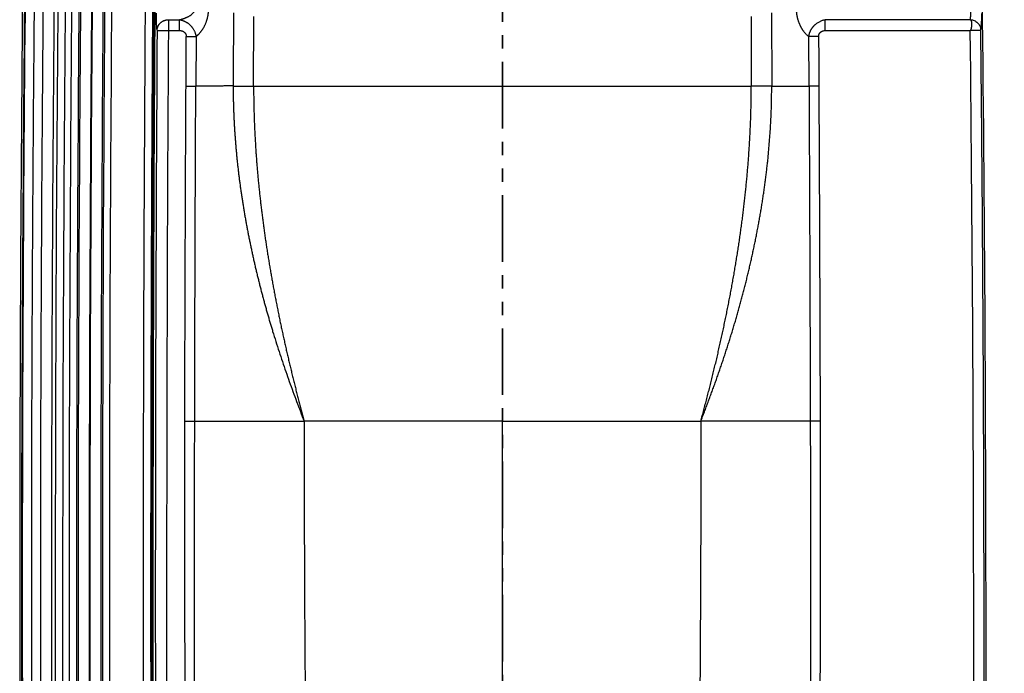
# Model space of a CAD drawing. Units: millimetres. Extents: x 0 to 420, y 0 to 297.
# Drawn here: x 52 to 146, y 125 to 187 of the extents above; entities that cross this region are included whole.
import ezdxf

# ---------------------------------------------------------------- set-up
doc = ezdxf.new("R2010")
doc.units = ezdxf.units.MM
doc.linetypes.add('PHANTOM', pattern=[12.7, 6.35, -1.27, 1.27, -1.27, 1.27, -1.27])
doc.layers.add('FORMAT', color=7, linetype='Continuous')
doc.styles.add('SLDTEXTSTYLE0', font='TXT', dxfattribs={"width": 0.75})
doc.dimstyles.new('SLDDIMSTYLE0', dxfattribs={"dimtxt": 3.5, "dimasz": 3.302, "dimexe": 0, "dimexo": 0.0625, "dimgap": 0.875, "dimtad": 1, "dimdec": 0, "dimlfac": 3, "dimrnd": 1e-09, "dimzin": 12, "dimdsep": 46, "dimtxsty": 'SLDTEXTSTYLE0', "dimsah": 1, "dimcen": 0.09, "dimadec": 0, "dimazin": 3, "dimtfac": 1, "dimtdec": 0, "dimtofl": 0, "dimtmove": 0, "dimatfit": 3, "dimfxl": 0, "dimfrac": 2, "dimtolj": 1, "dimtzin": 12, "dimarcsym": 0})

# ---------------------------------------------------------------- blocks, each defined once
blk = doc.blocks.new('_D')
at = {"layer": 'FORMAT'}
for p, q in [((132.074, 202.881), (154.978, 202.881)), ((153.978, 55.881), (153.978, 202.881)), ((144.377, 55.881), (154.978, 55.881))]:
    blk.add_line(p, q, dxfattribs=at)
for points in [[(153.978, 202.881), (153.258, 199.579), (154.698, 199.579)], [(153.978, 55.881), (154.698, 59.183), (153.258, 59.183)]]:
    blk.add_solid(points, dxfattribs=at)
at = {"layer": 'FORMAT', "insert": (149.466, 132.728), "char_height": 3.5, "attachment_point": 1, "rotation": 90, "style": 'SLDTEXTSTYLE0'}
blk.add_mtext('441', dxfattribs=at)

msp = doc.modelspace()

# ---------------------------------------------------------------- linework, layer by layer
at = {"color": 7, "linetype": 'PHANTOM', "lineweight": 35}
msp.add_line((97.794, 221.283), (97.794, 38.119), dxfattribs=at)
at = {"color": 7, "linetype": 'Continuous', "lineweight": 25}
for p, q in [((123.398, 187.845), (123.426, 180.874)), ((65.964, 187.195), (67.023, 187.195)), ((74.082, 180.874), (74.104, 187.496)), ((121.458, 187.496), (121.481, 180.874)), ((142.342, 187.195), (128.527, 187.195)), ((65.96, 186.162), (67.02, 186.162)), ((128.532, 186.162), (142.338, 186.162)), ((68.597, 185.589), (68.575, 180.874)), ((126.98, 180.874), (126.957, 185.59)), ((74.082, 180.874), (121.481, 180.874)), ((97.794, 148.928), (78.9, 148.928)), ((97.794, 148.928), (116.671, 148.928)), ((97.794, 116.809), (97.794, 148.928))]:
    msp.add_line(p, q, dxfattribs=at)
for points, knots in [([(52.211, 202.881), (51.938, 179.437), (51.672, 133.595), (51.927, 87.754), (52.175, 65.357)], [-66.021416, -66.021416, -66.021416, -66.021416, 144.979461, 346.550871, 346.550871, 346.550871, 346.550871]), ([(52.376, 202.715), (52.335, 198.162), (52.254, 189.058), (52.145, 175.401), (52.054, 161.744), (51.991, 148.087), (51.964, 134.429), (51.98, 120.772), (52.033, 107.115), (52.118, 93.458), (52.226, 79.801), (52.313, 70.696), (52.356, 66.144)], [0, 0, 0, 0, 0.0999988, 0.1999989, 0.2999994, 0.3999999, 0.5000001, 0.6000001, 0.7000003, 0.8000006, 0.9000007, 1, 1, 1, 1]), ([(52.471, 65.307), (52.212, 87.469), (51.951, 131.792), (52.202, 176.116), (52.456, 198.277)], [1.804062, 1.804062, 1.804062, 1.804062, 201.259144, 400.714223, 400.714223, 400.714223, 400.714223]), ([(53.326, 65.307), (53.309, 66.836), (53.275, 69.892), (53.229, 74.477), (53.186, 79.062), (53.146, 83.647), (53.11, 88.233), (53.078, 92.818), (53.049, 97.403), (53.024, 101.988), (53.002, 106.573), (52.984, 111.159), (52.969, 115.744), (52.958, 120.329), (52.95, 124.914), (52.946, 129.5), (52.945, 134.085), (52.948, 138.67), (52.955, 143.255), (52.965, 147.841), (52.979, 152.426), (52.996, 157.011), (53.017, 161.596), (53.042, 166.182), (53.07, 170.767), (53.101, 175.352), (53.137, 179.937), (53.175, 184.522), (53.218, 189.107), (53.263, 193.692), (53.297, 196.749), (53.314, 198.277)], [0, 0, 0, 0, 0.034483, 0.068966, 0.103448, 0.137931, 0.172414, 0.206897, 0.241379, 0.275862, 0.310345, 0.344828, 0.37931, 0.413793, 0.448276, 0.482759, 0.517241, 0.551724, 0.586207, 0.62069, 0.655172, 0.689655, 0.724138, 0.758621, 0.793103, 0.827586, 0.862069, 0.896552, 0.931034, 0.965517, 1, 1, 1, 1]), ([(54.181, 64.609), (53.933, 86.813), (53.68, 131.221), (53.917, 175.628), (54.157, 197.832)], [1.532788, 1.532788, 1.532788, 1.532788, 201.367162, 401.20154, 401.20154, 401.20154, 401.20154]), ([(55.218, 64.609), (54.981, 86.657), (54.738, 131.065), (54.966, 175.472), (55.2, 197.832)], [-50.874164, -50.874164, -50.874164, -50.874164, 147.558024, 348.794588, 348.794588, 348.794588, 348.794588]), ([(55.586, 63.674), (55.347, 85.924), (55.103, 130.524), (55.327, 175.123), (55.557, 197.472)], [2.606734, 2.606734, 2.606734, 2.606734, 202.855324, 404.000102, 404.000102, 404.000102, 404.000102]), ([(57.526, 197.472), (57.31, 175.123), (57.099, 130.524), (57.329, 85.924), (57.553, 63.674)], [698.842333, 698.842333, 698.842333, 698.842333, 899.987079, 1100.235701, 1100.235701, 1100.235701, 1100.235701]), ([(57.681, 197.626), (57.466, 175.301), (57.256, 130.893), (57.482, 86.486), (57.702, 64.403)], [-50.256246, -50.256246, -50.256246, -50.256246, 150.67136, 349.412506, 349.412506, 349.412506, 349.412506]), ([(58.724, 197.626), (58.516, 175.422), (58.312, 131.015), (58.532, 86.607), (58.748, 64.403)], [1.522766, 1.522766, 1.522766, 1.522766, 201.357139, 401.191518, 401.191518, 401.191518, 401.191518]), ([(58.843, 64.403), (58.628, 86.61), (58.409, 131.024), (58.612, 175.438), (58.82, 197.645)], [1.49822, 1.49822, 1.49822, 1.49822, 201.3614, 401.224585, 401.224585, 401.224585, 401.224585]), ([(59.869, 64.403), (59.664, 86.5), (59.454, 130.914), (59.649, 175.328), (59.849, 197.645)], [-50.313859, -50.313859, -50.313859, -50.313859, 148.552995, 349.412506, 349.412506, 349.412506, 349.412506]), ([(59.971, 197.548), (59.772, 175.263), (59.578, 130.66), (59.79, 86.057), (59.998, 63.739)], [-50.020949, -50.020949, -50.020949, -50.020949, 150.545652, 351.405162, 351.405162, 351.405162, 351.405162]), ([(63.812, 72.863), (63.661, 93.621), (63.516, 135.137), (63.684, 176.653), (63.845, 197.411)], [1.270278, 1.270278, 1.270278, 1.270278, 188.097449, 374.914119, 374.914119, 374.914119, 374.914119]), ([(64.586, 193.311), (64.449, 173.923), (64.302, 133.773), (64.438, 93.624), (64.584, 72.863)], [-37.310018, -37.310018, -37.310018, -37.310018, 137.183917, 324.034492, 324.034492, 324.034492, 324.034492]), ([(64.887, 186.195), (64.877, 186.287), (64.858, 186.472), (64.837, 186.959), (64.827, 187.429), (64.827, 187.736), (64.827, 187.827)], [0, 0, 0, 0, 0.29189, 0.583821, 0.87575, 1, 1, 1, 1]), ([(67.025, 187.195), (67.054, 187.202), (67.112, 187.215), (67.199, 187.238), (67.287, 187.264), (67.375, 187.291), (67.463, 187.321), (67.551, 187.353), (67.638, 187.388), (67.725, 187.425), (67.812, 187.466), (67.922, 187.522), (68.055, 187.598), (68.204, 187.704), (68.339, 187.832), (68.423, 187.956), (68.463, 188.058), (68.479, 188.125), (68.481, 188.171), (68.483, 188.194)], [0, 0, 0, 0, 0.051331, 0.102653, 0.153965, 0.205274, 0.256585, 0.307902, 0.359227, 0.410554, 0.461878, 0.513185, 0.609177, 0.705122, 0.801342, 0.897351, 0.93116, 0.965175, 1, 1, 1, 1]), ([(68.597, 185.589), (68.615, 185.603), (68.651, 185.629), (68.704, 185.673), (68.757, 185.719), (68.81, 185.768), (68.863, 185.82), (68.915, 185.874), (68.967, 185.932), (69.018, 185.992), (69.068, 186.054), (69.117, 186.12), (69.166, 186.187), (69.213, 186.257), (69.26, 186.33), (69.305, 186.405), (69.349, 186.482), (69.391, 186.562), (69.432, 186.644), (69.471, 186.728), (69.509, 186.814), (69.545, 186.902), (69.579, 186.992), (69.61, 187.083), (69.64, 187.177), (69.668, 187.272), (69.693, 187.368), (69.719, 187.481), (69.744, 187.61), (69.767, 187.758), (69.783, 187.907), (69.794, 188.057), (69.795, 188.158), (69.796, 188.209)], [0, 0, 0, 0, 0.029963, 0.059948, 0.089953, 0.119973, 0.150004, 0.180043, 0.210086, 0.24013, 0.270172, 0.300211, 0.330244, 0.360271, 0.390291, 0.420307, 0.450319, 0.480331, 0.510348, 0.540376, 0.570417, 0.600466, 0.630515, 0.660557, 0.690586, 0.720601, 0.7506, 0.780584, 0.824373, 0.868163, 0.911992, 0.955913, 1, 1, 1, 1]), ([(72.161, 187.845), (72.157, 186.744), (72.148, 184.423), (72.139, 182.102), (72.134, 180.882)], [-65.99768, -65.99768, -65.99768, -65.99768, -56.086438, -45.108315, -45.108315, -45.108315, -45.108315]), ([(125.76, 188.209), (125.76, 188.18), (125.76, 188.122), (125.764, 188.036), (125.769, 187.95), (125.777, 187.865), (125.786, 187.78), (125.798, 187.695), (125.812, 187.612), (125.827, 187.529), (125.845, 187.447), (125.864, 187.365), (125.884, 187.285), (125.907, 187.206), (125.931, 187.127), (125.956, 187.05), (125.983, 186.974), (126.012, 186.899), (126.042, 186.826), (126.073, 186.754), (126.105, 186.683), (126.138, 186.614), (126.173, 186.546), (126.208, 186.48), (126.244, 186.416), (126.282, 186.353), (126.32, 186.291), (126.359, 186.232), (126.399, 186.174), (126.439, 186.118), (126.497, 186.042), (126.572, 185.949), (126.666, 185.845), (126.762, 185.75), (126.859, 185.664), (126.925, 185.614), (126.957, 185.59)], [0, 0, 0, 0, 0.025181, 0.050295, 0.075359, 0.100386, 0.125387, 0.150374, 0.175354, 0.200333, 0.225317, 0.25031, 0.275312, 0.300326, 0.325352, 0.350387, 0.375429, 0.400476, 0.425523, 0.450566, 0.4756, 0.500625, 0.525644, 0.55066, 0.575676, 0.600694, 0.625714, 0.650738, 0.675767, 0.700799, 0.725834, 0.780706, 0.835577, 0.89043, 0.945245, 1, 1, 1, 1]), ([(142.334, 187.191), (142.336, 187.197), (142.339, 187.21), (142.344, 187.234), (142.349, 187.26), (142.354, 187.29), (142.358, 187.321), (142.362, 187.356), (142.367, 187.393), (142.371, 187.432), (142.374, 187.473), (142.378, 187.517), (142.381, 187.562), (142.384, 187.609), (142.387, 187.658), (142.389, 187.709), (142.391, 187.761), (142.393, 187.815), (142.395, 187.886), (142.396, 187.975), (142.397, 188.084), (142.396, 188.158), (142.396, 188.195)], [0, 0, 0, 0, 0.04405, 0.088076, 0.132092, 0.176106, 0.220122, 0.264141, 0.30816, 0.352178, 0.396191, 0.440199, 0.484201, 0.528203, 0.57221, 0.616223, 0.660243, 0.704266, 0.748289, 0.832177, 0.916062, 1, 1, 1, 1]), ([(143.396, 187.784), (143.397, 187.714), (143.398, 187.436), (143.389, 187.001), (143.372, 186.533), (143.353, 186.358), (143.344, 186.27)], [0, 0, 0, 0, 0.100487, 0.400338, 0.700193, 1, 1, 1, 1]), ([(64.891, 186.195), (64.892, 186.213), (64.893, 186.248), (64.899, 186.302), (64.908, 186.354), (64.92, 186.407), (64.935, 186.458), (64.953, 186.509), (64.973, 186.559), (64.997, 186.608), (65.023, 186.656), (65.051, 186.702), (65.082, 186.747), (65.116, 186.791), (65.152, 186.833), (65.19, 186.873), (65.231, 186.911), (65.273, 186.947), (65.317, 186.981), (65.364, 187.012), (65.411, 187.042), (65.461, 187.069), (65.512, 187.093), (65.578, 187.121), (65.66, 187.15), (65.76, 187.175), (65.862, 187.191), (65.93, 187.194), (65.964, 187.195)], [0, 0, 0, 0, 0.034256, 0.068466, 0.10265, 0.136824, 0.170998, 0.205178, 0.239366, 0.273561, 0.30776, 0.34196, 0.376157, 0.410348, 0.444531, 0.478706, 0.512878, 0.547051, 0.581232, 0.61542, 0.649616, 0.683816, 0.718016, 0.752213, 0.814147, 0.876061, 0.937985, 1, 1, 1, 1]), ([(65.964, 187.195), (65.964, 187.185), (65.964, 187.165), (65.964, 187.132), (65.964, 187.095), (65.964, 187.054), (65.964, 187.009), (65.964, 186.96), (65.964, 186.908), (65.964, 186.852), (65.963, 186.792), (65.963, 186.73), (65.962, 186.664), (65.962, 186.596), (65.962, 186.526), (65.961, 186.454), (65.961, 186.382), (65.96, 186.308), (65.96, 186.235), (65.96, 186.186), (65.96, 186.162)], [0, 0, 0, 0, 0.054523, 0.109776, 0.165456, 0.221332, 0.277239, 0.333078, 0.388807, 0.444435, 0.500004, 0.555574, 0.611205, 0.666938, 0.722779, 0.778688, 0.834564, 0.890241, 0.945487, 1, 1, 1, 1]), ([(67.02, 186.162), (67.02, 186.187), (67.02, 186.239), (67.02, 186.317), (67.021, 186.395), (67.021, 186.471), (67.022, 186.547), (67.022, 186.62), (67.022, 186.692), (67.023, 186.76), (67.023, 186.824), (67.023, 186.885), (67.024, 186.942), (67.024, 186.995), (67.024, 187.043), (67.024, 187.088), (67.025, 187.128), (67.025, 187.164), (67.025, 187.184), (67.025, 187.195)], [0, 0, 0, 0, 0.057752, 0.116302, 0.175299, 0.23448, 0.293665, 0.352754, 0.411718, 0.470585, 0.529415, 0.588282, 0.647247, 0.706335, 0.76552, 0.824701, 0.883698, 0.942248, 1, 1, 1, 1]), ([(67.025, 187.195), (67.049, 187.19), (67.097, 187.182), (67.169, 187.165), (67.242, 187.145), (67.315, 187.121), (67.388, 187.095), (67.46, 187.065), (67.532, 187.032), (67.602, 186.997), (67.671, 186.958), (67.739, 186.917), (67.805, 186.873), (67.868, 186.826), (67.93, 186.777), (67.99, 186.725), (68.048, 186.67), (68.103, 186.612), (68.157, 186.552), (68.208, 186.489), (68.256, 186.424), (68.307, 186.352), (68.358, 186.27), (68.409, 186.179), (68.455, 186.086), (68.496, 185.991), (68.53, 185.893), (68.557, 185.793), (68.577, 185.692), (68.583, 185.623), (68.585, 185.589)], [0, 0, 0, 0, 0.0320068, 0.064537, 0.0974521, 0.1306283, 0.1639574, 0.1973476, 0.2307242, 0.2640303, 0.2972267, 0.330293, 0.3632271, 0.3960463, 0.4287875, 0.4615076, 0.4942789, 0.5271611, 0.5601389, 0.5931727, 0.6262231, 0.6592518, 0.7018795, 0.744449, 0.7869907, 0.8295253, 0.8720671, 0.9146323, 0.9572533, 1, 1, 1, 1]), ([(126.969, 185.589), (126.971, 185.609), (126.973, 185.649), (126.981, 185.708), (126.992, 185.767), (127.006, 185.825), (127.022, 185.883), (127.041, 185.94), (127.062, 185.996), (127.085, 186.052), (127.11, 186.107), (127.136, 186.161), (127.165, 186.214), (127.195, 186.267), (127.226, 186.318), (127.26, 186.369), (127.294, 186.419), (127.33, 186.468), (127.367, 186.515), (127.406, 186.562), (127.446, 186.607), (127.487, 186.651), (127.53, 186.693), (127.593, 186.752), (127.678, 186.823), (127.789, 186.902), (127.906, 186.974), (128.026, 187.037), (128.15, 187.09), (128.276, 187.135), (128.402, 187.171), (128.485, 187.187), (128.527, 187.195)], [0, 0, 0, 0, 0.0248691, 0.0496796, 0.0744524, 0.0992016, 0.1239361, 0.1486618, 0.1733823, 0.1981005, 0.2228193, 0.2475418, 0.2722722, 0.2970157, 0.3217784, 0.3465678, 0.3713851, 0.3962166, 0.421046, 0.4458566, 0.4706318, 0.4953543, 0.52001, 0.5446128, 0.6011212, 0.6578385, 0.7149284, 0.7723825, 0.8300264, 0.887526, 0.9443938, 1, 1, 1, 1]), ([(128.532, 186.162), (128.532, 186.187), (128.532, 186.239), (128.531, 186.317), (128.531, 186.395), (128.531, 186.471), (128.53, 186.547), (128.53, 186.62), (128.529, 186.692), (128.529, 186.76), (128.529, 186.824), (128.528, 186.885), (128.528, 186.942), (128.528, 186.995), (128.527, 187.044), (128.527, 187.088), (128.527, 187.128), (128.527, 187.164), (128.527, 187.184), (128.527, 187.195)], [0, 0, 0, 0, 0.0577518, 0.1163016, 0.1752992, 0.23448, 0.2936644, 0.3527535, 0.4117183, 0.470585, 0.5294151, 0.5882818, 0.6472465, 0.7063354, 0.7655198, 0.8247005, 0.8836981, 0.9422479, 1, 1, 1, 1]), ([(142.342, 187.195), (142.349, 187.191), (142.362, 187.184), (142.377, 187.172), (142.39, 187.158), (142.401, 187.144), (142.41, 187.129), (142.417, 187.113), (142.423, 187.097), (142.428, 187.079), (142.433, 187.061), (142.437, 187.042), (142.441, 187.022), (142.445, 187.002), (142.452, 186.957), (142.458, 186.883), (142.461, 186.771), (142.457, 186.647), (142.448, 186.538), (142.438, 186.449), (142.429, 186.383), (142.414, 186.316), (142.394, 186.251), (142.374, 186.209), (142.364, 186.189)], [0, 0, 0, 0, 0.02536, 0.050278, 0.074985, 0.099635, 0.124319, 0.149071, 0.173887, 0.198734, 0.223565, 0.248362, 0.273133, 0.297889, 0.322646, 0.427785, 0.532997, 0.638138, 0.743365, 0.794737, 0.846024, 0.897182, 0.948357, 1, 1, 1, 1]), ([(64.888, 186.162), (64.776, 168.268), (64.657, 130.502), (64.789, 92.735), (64.928, 72.863)], [18.051441, 18.051441, 18.051441, 18.051441, 179.09478, 357.948802, 357.948802, 357.948802, 357.948802]), ([(64.887, 186.195), (64.887, 186.194), (64.887, 186.192), (64.888, 186.186), (64.888, 186.179), (64.888, 186.17), (64.888, 186.165), (64.888, 186.162)], [0, 0, 0, 0, 0.200166, 0.400017, 0.600019, 0.799737, 1, 1, 1, 1]), ([(64.892, 186.162), (64.894, 186.162), (64.896, 186.162), (64.904, 186.163), (64.915, 186.163), (64.929, 186.163), (64.946, 186.163), (64.966, 186.163), (64.989, 186.163), (65.015, 186.163), (65.044, 186.163), (65.076, 186.163), (65.109, 186.162), (65.146, 186.162), (65.185, 186.162), (65.226, 186.161), (65.269, 186.161), (65.315, 186.161), (65.362, 186.161), (65.411, 186.161), (65.462, 186.16), (65.514, 186.16), (65.58, 186.16), (65.662, 186.16), (65.76, 186.16), (65.859, 186.161), (65.926, 186.161), (65.96, 186.162)], [0, 0, 0, 0, 0.035858, 0.071673, 0.107465, 0.143249, 0.179035, 0.214828, 0.250629, 0.286436, 0.322246, 0.358055, 0.39386, 0.429656, 0.465444, 0.501226, 0.537008, 0.572796, 0.608592, 0.644396, 0.680205, 0.716015, 0.751823, 0.813858, 0.875874, 0.937897, 1, 1, 1, 1]), ([(65.96, 186.162), (65.845, 167.279), (65.736, 129.512), (65.868, 91.746), (65.994, 72.863)], [1.032384, 1.032384, 1.032384, 1.032384, 170.9791, 340.929745, 340.929745, 340.929745, 340.929745]), ([(67.016, 186.162), (67.033, 186.162), (67.068, 186.161), (67.121, 186.156), (67.174, 186.148), (67.226, 186.136), (67.278, 186.121), (67.328, 186.101), (67.376, 186.078), (67.422, 186.051), (67.465, 186.019), (67.505, 185.984), (67.541, 185.945), (67.573, 185.902), (67.601, 185.856), (67.626, 185.801), (67.648, 185.737), (67.662, 185.664), (67.661, 185.614), (67.661, 185.59)], [0, 0, 0, 0, 0.054008, 0.108722, 0.1639, 0.219322, 0.2748, 0.330188, 0.385392, 0.440388, 0.495235, 0.550082, 0.605073, 0.660192, 0.715381, 0.770579, 0.847072, 0.923476, 1, 1, 1, 1]), ([(127.903, 185.589), (127.902, 185.602), (127.9, 185.628), (127.902, 185.667), (127.906, 185.705), (127.914, 185.743), (127.925, 185.78), (127.939, 185.816), (127.956, 185.851), (127.975, 185.885), (127.996, 185.917), (128.02, 185.948), (128.046, 185.976), (128.074, 186.003), (128.104, 186.027), (128.135, 186.05), (128.168, 186.07), (128.202, 186.088), (128.237, 186.104), (128.29, 186.125), (128.363, 186.145), (128.455, 186.16), (128.517, 186.161), (128.548, 186.162)], [0, 0, 0, 0, 0.04003, 0.079804, 0.119438, 0.159019, 0.1986, 0.23821, 0.277857, 0.317533, 0.357218, 0.396881, 0.436492, 0.476019, 0.515477, 0.55494, 0.594462, 0.634073, 0.673783, 0.713579, 0.809819, 0.905643, 1, 1, 1, 1]), ([(142.313, 61.269), (142.545, 82.088), (142.781, 123.72), (142.563, 165.352), (142.341, 186.164)], [0.0164236, 0.0164236, 0.0164236, 0.0164236, 0.379023, 0.7414938, 0.7414938, 0.7414938, 0.7414938]), ([(142.341, 186.164), (142.345, 186.168), (142.353, 186.175), (142.36, 186.183), (142.364, 186.187)], [0, 0, 0, 0, 0.4999169, 1, 1, 1, 1]), ([(142.364, 186.187), (142.48, 186.187), (142.718, 186.187), (143.031, 186.187), (143.25, 186.187), (143.312, 186.187), (143.318, 186.187)], [-1.518436, -1.518436, -1.518436, -1.518436, -1.162898, -0.783289, -0.40368, -0.024071, -0.024071, -0.024071, -0.024071]), ([(143.342, 186.187), (143.342, 186.192), (143.342, 186.202), (143.342, 186.218), (143.342, 186.232), (143.342, 186.245), (143.343, 186.256), (143.343, 186.265), (143.344, 186.268), (143.344, 186.27)], [0, 0, 0, 0, 0.143496, 0.285884, 0.428407, 0.571289, 0.71426, 0.857069, 1, 1, 1, 1]), ([(67.665, 185.589), (67.689, 185.589), (67.737, 185.589), (67.81, 185.589), (67.883, 185.589), (67.954, 185.589), (68.025, 185.589), (68.094, 185.589), (68.161, 185.589), (68.225, 185.589), (68.287, 185.589), (68.347, 185.589), (68.403, 185.589), (68.457, 185.589), (68.507, 185.589), (68.554, 185.589), (68.583, 185.589), (68.597, 185.589)], [0, 0, 0, 0, 0.066185, 0.132788, 0.199591, 0.266447, 0.333268, 0.400021, 0.466714, 0.533379, 0.600061, 0.666796, 0.733593, 0.800425, 0.867209, 0.933804, 1, 1, 1, 1]), ([(127.888, 185.589), (127.863, 185.589), (127.812, 185.589), (127.736, 185.589), (127.66, 185.589), (127.584, 185.589), (127.51, 185.589), (127.437, 185.589), (127.367, 185.589), (127.3, 185.589), (127.235, 185.589), (127.174, 185.589), (127.117, 185.589), (127.064, 185.589), (127.014, 185.589), (126.984, 185.589), (126.969, 185.589)], [0, 0, 0, 0, 0.070293, 0.141477, 0.213159, 0.285038, 0.356905, 0.428637, 0.500188, 0.571578, 0.642866, 0.714135, 0.785462, 0.856895, 0.928431, 1, 1, 1, 1]), ([(127.888, 185.589), (127.892, 185.275), (127.899, 184.646), (127.905, 183.703), (127.909, 182.76), (127.912, 181.817), (127.912, 181.188), (127.913, 180.874)], [0, 0, 0, 0, 0.2, 0.4, 0.6, 0.8, 1, 1, 1, 1]), ([(67.532, 148.928), (67.534, 150.449), (67.539, 153.492), (67.551, 158.056), (67.564, 162.619), (67.581, 167.183), (67.599, 171.747), (67.619, 176.31), (67.634, 179.353), (67.642, 180.874)], [0, 0, 0, 0, 0.142857, 0.285714, 0.428571, 0.571429, 0.714286, 0.857143, 1, 1, 1, 1]), ([(67.642, 180.874), (67.839, 180.874), (68.191, 180.874), (68.461, 180.874), (68.575, 180.874)], [0, 0, 0, 0, 0.4889693, 0.9803188, 0.9803188, 0.9803188, 0.9803188]), ([(72.134, 180.882), (72.074, 180.881), (71.952, 180.88), (71.772, 180.879), (71.594, 180.878), (71.419, 180.877), (71.245, 180.876), (71.074, 180.875), (70.906, 180.875), (70.739, 180.874), (70.576, 180.874), (70.414, 180.874), (70.256, 180.874), (70.1, 180.874), (69.947, 180.874), (69.797, 180.874), (69.649, 180.874), (69.505, 180.874), (69.363, 180.874), (69.224, 180.874), (69.088, 180.874), (68.955, 180.874), (68.826, 180.874), (68.699, 180.874), (68.616, 180.874), (68.575, 180.874)], [0, 0, 0, 0, 0.043466, 0.086938, 0.130416, 0.173897, 0.217379, 0.260862, 0.304344, 0.347826, 0.391307, 0.434787, 0.478266, 0.521745, 0.565224, 0.608703, 0.652182, 0.695662, 0.739143, 0.782624, 0.826105, 0.869584, 0.913061, 0.956534, 1, 1, 1, 1]), ([(72.134, 180.882), (72.135, 180.745), (72.135, 180.47), (72.139, 180.059), (72.145, 179.647), (72.154, 179.236), (72.165, 178.825), (72.18, 178.414), (72.196, 178.004), (72.215, 177.593), (72.237, 177.183), (72.261, 176.774), (72.288, 176.364), (72.317, 175.955), (72.348, 175.546), (72.382, 175.137), (72.418, 174.728), (72.456, 174.32), (72.497, 173.912), (72.54, 173.504), (72.585, 173.097), (72.632, 172.69), (72.682, 172.283), (72.734, 171.877), (72.788, 171.471), (72.844, 171.065), (72.902, 170.659), (72.963, 170.254), (73.025, 169.849), (73.09, 169.445), (73.156, 169.041), (73.225, 168.637), (73.296, 168.234), (73.368, 167.831), (73.443, 167.428), (73.519, 167.026), (73.598, 166.624), (73.678, 166.223), (73.76, 165.822), (73.844, 165.421), (73.93, 165.021), (74.017, 164.622), (74.106, 164.222), (74.198, 163.823), (74.291, 163.425), (74.385, 163.027), (74.482, 162.629), (74.58, 162.232), (74.68, 161.835), (74.782, 161.438), (74.886, 161.042), (74.991, 160.647), (75.098, 160.251), (75.207, 159.857), (75.318, 159.462), (75.43, 159.068), (75.544, 158.675), (75.659, 158.282), (75.776, 157.889), (75.953, 157.306), (76.193, 156.534), (76.502, 155.574), (76.819, 154.617), (77.146, 153.662), (77.481, 152.71), (77.825, 151.761), (78.176, 150.814), (78.534, 149.869), (78.778, 149.242), (78.9, 148.928)], [0, 0, 0, 0, 0.012506, 0.025006, 0.037502, 0.049994, 0.062482, 0.074967, 0.08745, 0.09993, 0.112409, 0.124886, 0.137362, 0.149837, 0.162311, 0.174785, 0.187259, 0.199733, 0.212207, 0.224682, 0.237157, 0.249633, 0.262109, 0.274587, 0.287065, 0.299544, 0.312023, 0.324504, 0.336985, 0.349467, 0.36195, 0.374433, 0.386916, 0.3994, 0.411884, 0.424368, 0.436852, 0.449335, 0.461817, 0.474299, 0.48678, 0.499261, 0.511741, 0.52422, 0.5367, 0.549179, 0.561658, 0.574137, 0.586616, 0.599095, 0.611574, 0.624054, 0.636533, 0.649012, 0.661492, 0.673972, 0.686452, 0.698933, 0.711413, 0.723894, 0.754573, 0.785254, 0.815935, 0.846616, 0.877297, 0.907977, 0.938655, 0.96933, 1, 1, 1, 1]), ([(72.134, 180.875), (72.167, 180.875), (72.231, 180.874), (72.33, 180.874), (72.431, 180.874), (72.533, 180.874), (72.637, 180.874), (72.742, 180.874), (72.849, 180.874), (72.957, 180.874), (73.066, 180.874), (73.177, 180.874), (73.288, 180.874), (73.4, 180.874), (73.512, 180.874), (73.626, 180.874), (73.739, 180.874), (73.853, 180.874), (73.968, 180.874), (74.044, 180.874), (74.082, 180.874)], [0, 0, 0, 0, 0.055509, 0.111055, 0.166619, 0.222191, 0.277762, 0.333329, 0.38889, 0.444445, 0.499999, 0.555552, 0.611109, 0.666672, 0.722241, 0.777815, 0.833388, 0.888953, 0.944496, 1, 1, 1, 1]), ([(74.082, 180.874), (74.082, 180.71), (74.083, 180.382), (74.087, 179.89), (74.094, 179.398), (74.104, 178.906), (74.116, 178.415), (74.131, 177.923), (74.148, 177.432), (74.169, 176.941), (74.191, 176.451), (74.217, 175.96), (74.245, 175.47), (74.275, 174.98), (74.308, 174.49), (74.343, 174), (74.38, 173.511), (74.42, 173.021), (74.463, 172.532), (74.507, 172.044), (74.554, 171.555), (74.604, 171.067), (74.655, 170.579), (74.709, 170.091), (74.765, 169.604), (74.823, 169.117), (74.883, 168.63), (74.945, 168.143), (75.009, 167.657), (75.076, 167.171), (75.144, 166.685), (75.214, 166.2), (75.287, 165.715), (75.361, 165.23), (75.437, 164.746), (75.516, 164.262), (75.596, 163.778), (75.677, 163.294), (75.761, 162.811), (75.847, 162.328), (75.934, 161.846), (76.023, 161.364), (76.114, 160.882), (76.206, 160.4), (76.301, 159.919), (76.397, 159.438), (76.494, 158.957), (76.594, 158.476), (76.695, 157.996), (76.797, 157.516), (76.902, 157.037), (77.007, 156.558), (77.115, 156.079), (77.224, 155.6), (77.334, 155.122), (77.446, 154.644), (77.559, 154.166), (77.674, 153.688), (77.791, 153.211), (77.908, 152.734), (78.028, 152.257), (78.148, 151.781), (78.27, 151.305), (78.393, 150.829), (78.518, 150.353), (78.644, 149.878), (78.771, 149.403), (78.857, 149.086), (78.9, 148.928)], [0, 0, 0, 0, 0.015172, 0.03034, 0.045504, 0.060665, 0.075823, 0.090979, 0.106132, 0.121284, 0.136435, 0.151585, 0.166734, 0.181882, 0.197031, 0.212179, 0.227327, 0.242475, 0.257623, 0.272772, 0.287921, 0.303071, 0.318221, 0.333371, 0.348522, 0.363673, 0.378825, 0.393977, 0.409129, 0.424281, 0.439433, 0.454585, 0.469737, 0.484888, 0.500039, 0.515189, 0.530339, 0.545488, 0.560636, 0.575785, 0.590933, 0.60608, 0.621227, 0.636375, 0.651521, 0.666668, 0.681815, 0.696961, 0.712108, 0.727255, 0.742401, 0.757548, 0.772695, 0.787843, 0.802991, 0.818139, 0.833288, 0.848438, 0.863588, 0.878739, 0.893891, 0.909045, 0.9242, 0.939356, 0.954514, 0.969674, 0.984836, 1, 1, 1, 1]), ([(116.669, 148.928), (116.728, 149.08), (116.846, 149.382), (117.022, 149.837), (117.196, 150.293), (117.368, 150.749), (117.538, 151.205), (117.707, 151.663), (117.874, 152.12), (118.039, 152.579), (118.202, 153.038), (118.364, 153.498), (118.523, 153.958), (118.681, 154.419), (118.836, 154.88), (118.989, 155.342), (119.14, 155.805), (119.289, 156.268), (119.436, 156.732), (119.58, 157.197), (119.722, 157.662), (119.862, 158.128), (120, 158.594), (120.135, 159.061), (120.268, 159.528), (120.398, 159.996), (120.526, 160.465), (120.652, 160.934), (120.775, 161.404), (120.896, 161.874), (121.014, 162.345), (121.13, 162.817), (121.243, 163.289), (121.353, 163.762), (121.462, 164.235), (121.567, 164.709), (121.67, 165.183), (121.771, 165.658), (121.869, 166.134), (121.964, 166.61), (122.057, 167.087), (122.147, 167.564), (122.234, 168.042), (122.318, 168.52), (122.4, 168.999), (122.479, 169.479), (122.555, 169.959), (122.628, 170.439), (122.698, 170.92), (122.765, 171.401), (122.83, 171.883), (122.891, 172.365), (122.949, 172.848), (123.004, 173.331), (123.066, 173.914), (123.133, 174.595), (123.201, 175.377), (123.26, 176.16), (123.311, 176.943), (123.353, 177.728), (123.386, 178.513), (123.409, 179.3), (123.424, 180.087), (123.425, 180.611), (123.426, 180.874)], [0, 0, 0, 0, 0.0148076, 0.0296162, 0.0444258, 0.0592362, 0.0740474, 0.0888591, 0.1036714, 0.1184841, 0.133297, 0.1481102, 0.1629235, 0.1777369, 0.1925502, 0.2073634, 0.2221764, 0.2369892, 0.2518018, 0.266614, 0.281426, 0.2962376, 0.3110489, 0.3258599, 0.3406705, 0.3554808, 0.3702909, 0.3851008, 0.3999105, 0.41472, 0.4295296, 0.4443392, 0.459149, 0.4739591, 0.4887695, 0.5035805, 0.5183921, 0.5332046, 0.548018, 0.5628323, 0.5776474, 0.5924627, 0.607278, 0.6220931, 0.6369076, 0.6517215, 0.6665344, 0.6813464, 0.6961572, 0.7109668, 0.7257753, 0.7405827, 0.755389, 0.7701943, 0.7849988, 0.8088716, 0.8327439, 0.8566172, 0.8804932, 0.904374, 0.9282621, 0.9521603, 0.9760718, 1, 1, 1, 1]), ([(116.669, 148.928), (116.718, 149.108), (116.816, 149.468), (116.961, 150.008), (117.104, 150.549), (117.246, 151.091), (117.386, 151.632), (117.524, 152.174), (117.66, 152.716), (117.794, 153.259), (117.926, 153.802), (118.057, 154.346), (118.185, 154.89), (118.311, 155.434), (118.436, 155.978), (118.558, 156.523), (118.679, 157.069), (118.797, 157.615), (118.913, 158.161), (119.027, 158.707), (119.139, 159.254), (119.249, 159.802), (119.356, 160.349), (119.461, 160.897), (119.564, 161.446), (119.665, 161.995), (119.763, 162.544), (119.859, 163.094), (119.953, 163.644), (120.044, 164.194), (120.133, 164.745), (120.219, 165.297), (120.303, 165.848), (120.384, 166.401), (120.463, 166.953), (120.539, 167.506), (120.612, 168.059), (120.683, 168.613), (120.751, 169.167), (120.816, 169.722), (120.878, 170.276), (120.938, 170.831), (120.995, 171.387), (121.049, 171.943), (121.099, 172.499), (121.147, 173.055), (121.192, 173.612), (121.234, 174.169), (121.272, 174.726), (121.308, 175.284), (121.34, 175.842), (121.369, 176.4), (121.395, 176.958), (121.418, 177.517), (121.437, 178.076), (121.453, 178.635), (121.465, 179.194), (121.474, 179.754), (121.48, 180.314), (121.48, 180.687), (121.481, 180.874)], [0, 0, 0, 0, 0.017254, 0.034506, 0.051755, 0.069002, 0.086247, 0.10349, 0.120732, 0.137973, 0.155213, 0.172452, 0.189691, 0.206929, 0.224166, 0.241403, 0.25864, 0.275877, 0.293114, 0.31035, 0.327587, 0.344824, 0.362061, 0.379298, 0.396535, 0.413773, 0.431011, 0.44825, 0.465488, 0.482728, 0.499968, 0.517209, 0.53445, 0.551692, 0.568934, 0.586175, 0.603417, 0.620658, 0.637899, 0.655139, 0.672379, 0.689618, 0.706857, 0.724095, 0.741333, 0.75857, 0.775807, 0.793044, 0.810281, 0.827518, 0.844756, 0.861995, 0.879235, 0.896477, 0.913722, 0.930969, 0.94822, 0.965475, 0.982735, 1, 1, 1, 1]), ([(123.426, 180.874), (123.394, 180.874), (123.329, 180.874), (123.23, 180.874), (123.13, 180.874), (123.028, 180.874), (122.924, 180.874), (122.819, 180.874), (122.712, 180.874), (122.604, 180.874), (122.495, 180.874), (122.385, 180.874), (122.274, 180.874), (122.162, 180.874), (122.05, 180.874), (121.936, 180.874), (121.823, 180.874), (121.709, 180.874), (121.595, 180.874), (121.519, 180.874), (121.481, 180.874)], [0, 0, 0, 0, 0.055508, 0.111053, 0.166618, 0.22219, 0.277762, 0.333329, 0.38889, 0.444446, 0.499999, 0.555552, 0.611109, 0.666672, 0.722241, 0.777814, 0.833387, 0.888952, 0.944495, 1, 1, 1, 1]), ([(123.426, 180.874), (123.484, 180.874), (123.6, 180.874), (123.773, 180.874), (123.943, 180.874), (124.112, 180.874), (124.278, 180.874), (124.442, 180.874), (124.604, 180.874), (124.764, 180.874), (124.922, 180.874), (125.077, 180.874), (125.23, 180.874), (125.38, 180.874), (125.528, 180.874), (125.674, 180.874), (125.817, 180.874), (125.957, 180.874), (126.095, 180.874), (126.23, 180.874), (126.362, 180.874), (126.492, 180.874), (126.618, 180.874), (126.742, 180.874), (126.863, 180.874), (126.941, 180.874), (126.98, 180.874)], [0, 0, 0, 0, 0.041662, 0.083326, 0.124991, 0.166658, 0.208325, 0.249993, 0.291662, 0.333331, 0.375, 0.416668, 0.458336, 0.500003, 0.541669, 0.583335, 0.624999, 0.666663, 0.708327, 0.74999, 0.791654, 0.833318, 0.874984, 0.916652, 0.958324, 1, 1, 1, 1]), ([(127.913, 180.874), (127.716, 180.874), (127.363, 180.874), (127.094, 180.874), (126.98, 180.874)], [0, 0, 0, 0, 0.4900408, 0.9803188, 0.9803188, 0.9803188, 0.9803188]), ([(127.913, 180.874), (127.922, 179.099), (127.941, 175.55), (127.965, 170.225), (127.986, 164.901), (128.005, 159.577), (128.023, 154.253), (128.033, 150.703), (128.038, 148.928)], [0, 0, 0, 0, 0.166667, 0.333333, 0.5, 0.666667, 0.833333, 1, 1, 1, 1]), ([(68.015, 61.269), (68.007, 62.73), (67.99, 65.652), (67.961, 70.034), (67.93, 74.417), (67.897, 78.8), (67.862, 83.183), (67.827, 87.566), (67.791, 91.949), (67.755, 96.332), (67.72, 100.715), (67.685, 105.098), (67.652, 109.481), (67.622, 113.864), (67.594, 118.247), (67.57, 122.63), (67.549, 127.013), (67.534, 131.396), (67.523, 135.779), (67.519, 140.162), (67.521, 144.545), (67.528, 147.467), (67.532, 148.928)], [0, 0, 0, 0, 0.049999, 0.099999, 0.149999, 0.199999, 0.25, 0.3, 0.35, 0.4, 0.45, 0.499999, 0.549999, 0.599999, 0.649999, 0.699999, 0.75, 0.8, 0.85, 0.9, 0.95, 1, 1, 1, 1]), ([(67.532, 148.928), (67.73, 148.928), (68.085, 148.928), (68.356, 148.928), (68.47, 148.928)], [-0.0000854, -0.0000854, -0.0000854, -0.0000854, 0.4901529, 0.980327, 0.980327, 0.980327, 0.980327]), ([(68.632, 61.269), (68.628, 62.807), (68.62, 65.883), (68.606, 70.496), (68.592, 75.11), (68.578, 79.724), (68.563, 84.337), (68.549, 88.951), (68.534, 93.565), (68.52, 98.178), (68.507, 102.792), (68.495, 107.405), (68.485, 112.019), (68.476, 116.633), (68.469, 121.246), (68.463, 125.86), (68.46, 130.473), (68.458, 135.087), (68.46, 139.701), (68.463, 144.315), (68.468, 147.39), (68.47, 148.928)], [0, 0, 0, 0, 0.052632, 0.105263, 0.157895, 0.210526, 0.263158, 0.315789, 0.368421, 0.421053, 0.473684, 0.526316, 0.578947, 0.631579, 0.68421, 0.736842, 0.789473, 0.842105, 0.894736, 0.947368, 1, 1, 1, 1]), ([(68.47, 148.928), (69.009, 148.928), (70.326, 148.928), (72.825, 148.928), (75.766, 148.928), (77.855, 148.928), (78.9, 148.928)], [0.595496, 0.595496, 0.595496, 0.595496, 0.6865868, 0.7848527, 0.8831186, 0.9813846, 0.9813846, 0.9813846, 0.9813846]), ([(78.9, 148.928), (78.89, 141.329), (78.931, 130.464), (79.016, 119.6), (79.045, 116.334)], [0, 0, 0, 0, 0.2449809, 0.3502877, 0.3502877, 0.3502877, 0.3502877]), ([(116.67, 148.928), (116.681, 141.304), (116.643, 130.439), (116.561, 119.575), (116.535, 116.334)], [0, 0, 0, 0, 0.2457927, 0.3502877, 0.3502877, 0.3502877, 0.3502877]), ([(127.099, 148.928), (126.53, 148.928), (125.176, 148.928), (122.64, 148.928), (119.746, 148.928), (117.695, 148.928), (116.669, 148.928)], [0.0460167, 0.0460167, 0.0460167, 0.0460167, 0.2845176, 0.5230214, 0.7615253, 1.0000291, 1.0000291, 1.0000291, 1.0000291]), ([(127.1, 148.928), (127.102, 147.804), (127.107, 145.557), (127.113, 142.185), (127.118, 138.814), (127.122, 135.442), (127.124, 132.071), (127.125, 128.699), (127.125, 125.328), (127.124, 121.956), (127.122, 118.585), (127.119, 115.213), (127.115, 111.842), (127.111, 108.47), (127.106, 105.099), (127.1, 101.727), (127.094, 98.356), (127.087, 94.984), (127.079, 91.613), (127.071, 88.241), (127.062, 84.87), (127.052, 81.498), (127.041, 78.127), (127.03, 74.755), (127.018, 71.384), (127.004, 68.012), (126.99, 64.641), (126.979, 62.393), (126.974, 61.269)], [0, 0, 0, 0, 0.038462, 0.076923, 0.115385, 0.153847, 0.192308, 0.23077, 0.269231, 0.307693, 0.346154, 0.384616, 0.423077, 0.461539, 0.5, 0.538462, 0.576923, 0.615385, 0.653846, 0.692308, 0.730769, 0.769231, 0.807692, 0.846153, 0.884615, 0.923077, 0.961538, 1, 1, 1, 1]), ([(128.038, 148.928), (128.014, 148.928), (127.965, 148.928), (127.892, 148.928), (127.819, 148.928), (127.747, 148.928), (127.676, 148.928), (127.607, 148.928), (127.539, 148.928), (127.474, 148.928), (127.412, 148.928), (127.352, 148.928), (127.295, 148.928), (127.241, 148.928), (127.19, 148.928), (127.143, 148.928), (127.114, 148.928), (127.099, 148.928)], [0, 0, 0, 0, 0.066153, 0.132738, 0.199536, 0.266394, 0.333221, 0.399981, 0.466679, 0.533345, 0.600022, 0.666748, 0.733536, 0.800361, 0.867147, 0.933761, 1, 1, 1, 1])]:
    msp.add_open_spline(points, degree=3, knots=knots, dxfattribs=at)
for points in [[(56.283, 63.376), (56.048, 85.725), (55.807, 130.424), (56.027, 175.123), (56.252, 197.472)], [(56.831, 197.472), (56.61, 175.123), (56.394, 130.424), (56.63, 85.725), (56.862, 63.376)], [(60.684, 63.451), (60.481, 85.801), (60.274, 130.499), (60.464, 175.198), (60.658, 197.548)], [(64.517, 72.863), (64.504, 74.668), (64.48, 78.278), (64.447, 83.693), (64.417, 89.108), (64.391, 94.523), (64.368, 99.938), (64.349, 105.353), (64.333, 110.768), (64.321, 116.183), (64.312, 121.599), (64.307, 127.014), (64.304, 132.429), (64.306, 137.844), (64.311, 143.259), (64.319, 148.675), (64.331, 154.09), (64.346, 159.505), (64.365, 164.92), (64.387, 170.335), (64.412, 175.75), (64.441, 181.165), (64.473, 186.58), (64.509, 191.995), (64.536, 195.606), (64.549, 197.411)], [(143.388, 195.682), (143.659, 173.257), (143.939, 128.408), (143.695, 83.559), (143.441, 61.135)], [(64.733, 72.863), (64.593, 92.735), (64.453, 132.481), (64.592, 172.226), (64.732, 192.099)], [(142.352, 187.19), (142.477, 187.187), (142.726, 187.131), (143.045, 186.926), (143.261, 186.623), (143.318, 186.388), (143.32, 186.27)], [(143.29, 61.269), (143.306, 62.704), (143.337, 65.576), (143.381, 69.883), (143.421, 74.191), (143.458, 78.498), (143.492, 82.806), (143.523, 87.113), (143.55, 91.421), (143.575, 95.728), (143.596, 100.036), (143.614, 104.343), (143.628, 108.651), (143.64, 112.958), (143.648, 117.266), (143.653, 121.574), (143.655, 125.881), (143.653, 130.189), (143.649, 134.496), (143.641, 138.804), (143.63, 143.112), (143.615, 147.419), (143.598, 151.727), (143.577, 156.034), (143.553, 160.342), (143.526, 164.649), (143.496, 168.957), (143.462, 173.264), (143.426, 177.572), (143.386, 181.879), (143.357, 184.751), (143.342, 186.187)], [(67.642, 180.874), (67.644, 181.398), (67.647, 182.446), (67.655, 184.017), (67.661, 185.065), (67.665, 185.589)], [(68.47, 148.928), (68.475, 151.058), (68.484, 155.317), (68.502, 161.707), (68.523, 168.096), (68.547, 174.485), (68.566, 178.744), (68.575, 180.874)], [(126.98, 180.874), (126.99, 178.744), (127.01, 174.485), (127.037, 168.096), (127.061, 161.707), (127.082, 155.317), (127.094, 151.058), (127.099, 148.928)], [(128.038, 148.928), (128.061, 141.623), (128.051, 127.012), (127.93, 105.097), (127.757, 83.183), (127.649, 68.573), (127.606, 61.269)]]:
    msp.add_open_spline(points, degree=3, dxfattribs=at)

# ---------------------------------------------------------------- dimensions: what is measured, and where the dimension line sits
at = {"layer": 'FORMAT'}
dim = msp.add_linear_dim(base=(153.978, 202.881), p1=(143.377, 55.881), p2=(131.074, 202.881), angle=90, dimstyle='SLDDIMSTYLE0', dxfattribs=at)
dim.commit()
dim.dimension.update_dxf_attribs({"geometry": '_D', "text_midpoint": (153.978, 136.607), "dimtype": 160})

doc.saveas('drawing.dxf')
